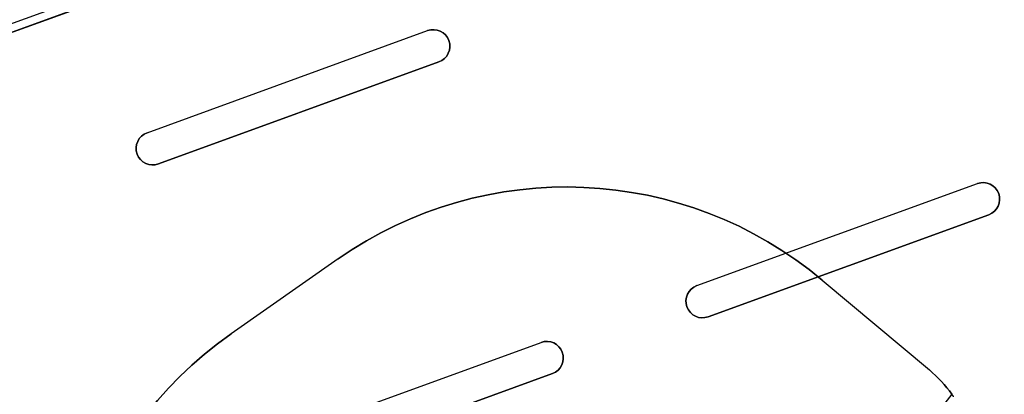
# Model space of a CAD drawing. Extents: x -2.7 to 21.2, y -12.5 to 10.3.
# Drawn here: x 8.4 to 12.1, y 6.3 to 7.7 of the extents above; entities that cross this region are included whole.
import ezdxf

# ---------------------------------------------------------------- set-up
doc = ezdxf.new("R2010")
doc.units = 0
doc.header["$MEASUREMENT"] = 0
doc.layers.add('1', color=7, linetype='Continuous')
doc.layers.add('TFR-TRI$2', color=7, linetype='Continuous')

# ---------------------------------------------------------------- blocks, each defined once
blk = doc.blocks.new('V10290MQ_225SPOOL_07_MODEL')
at = {"layer": '1', "color": 7, "linetype": 'Continuous'}
for p, q in [((0.2461, 2, 2.1696), (-0.2461, 2, 2.1696)), ((-0.2461, 2, 2.1696), (-0.2461, 2, 2.2304)), ((0.2461, 2, 2.2304), (-0.2461, 2, 2.2304)), ((0.2461, 2, 2.2304), (0.2461, 2, 2.1696)), ((1.695, 0.8882, 2.1599), (1.695, 0.8882, 2.2401)), ((1.695, 0.8882, 2.2401), (1.8314, 0.3794, 2.2445)), ((1.695, 0.8882, 2.1599), (1.8314, 0.3794, 2.1555)), ((1.8314, 0.3794, 2.2445), (1.8314, 0.3794, 2.1555)), ((1.8484, 0.2557, 2.1544), (1.005, 0.0072, 2.1522))]:
    blk.add_line(p, q, dxfattribs=at)
at = {"layer": '1', "color": 7, "linetype": 'Continuous', "extrusion": (0, 0.008727, -0.999962)}
for centre, major_axis, start_param, end_param in [((-0.2461, 0.5, 2.1565), (0, -1.5, -0.0131), 1.832596, 3.141593), ((0.2461, 0.5, 2.1565), (0, -1.5, -0.0131), 3.141593, 4.45059), ((1.3484, 0.25, 2.1544), (0, 0.5, 0.0044), 1.308997, 1.559442)]:
    blk.add_ellipse(centre, major_axis=major_axis, ratio=0.999962, start_param=start_param, end_param=end_param, dxfattribs=at)
at = {"layer": '1', "color": 7, "linetype": 'Continuous', "extrusion": (1.07649e-18, 0.008727, 0.999962)}
for centre, start_param, end_param in [((-0.2461, 0.5, 2.2435), 0, 1.308997), ((0.2461, 0.5, 2.2435), 4.974188, 6.283185)]:
    blk.add_ellipse(centre, major_axis=(0, 1.5, -0.0131), ratio=0.999962, start_param=start_param, end_param=end_param, dxfattribs=at)
at = {"layer": '1', "color": 7, "linetype": 'Continuous', "extrusion": (0, 0.008727, 0.999962)}
blk.add_ellipse((1.3484, 0.25, 2.2456), major_axis=(0, -0.5, 0.0044), ratio=0.999962, start_param=1.581902, end_param=1.832596, dxfattribs=at)
at = {"layer": '1', "color": 7, "linetype": 'Continuous'}
blk.add_open_spline([(1.8484, 0.2443, 2.1546), (1.8484, 0.2557, 2.1544)], degree=1, dxfattribs=at)
blk = doc.blocks.new('V10290MJ__9RU_HORIZMGR_06_R02')
at = {"layer": '1', "color": 11, "linetype": 'Continuous'}
for p, q in [((16.194, 12.623, 1.094), (-0.094, 12.623, 1.094)), ((16.1, 12.623, 0.094), (0, 12.623, 0.094)), ((16.1, 12.593), (0, 12.593)), ((0, 12.593, 0.064), (16.1, 12.593, 0.064)), ((10.4875, 12.0625), (10.4875, 12.0625, 0.064)), ((10.4875, 12.0625, 0.064), (11.6125, 12.0625, 0.064)), ((10.4875, 12.0625), (11.6125, 12.0625)), ((11.6125, 12.0625), (11.6125, 12.0625, 0.064)), ((10.4875, 11.9375), (10.4875, 11.9375, 0.064)), ((10.4875, 11.9375, 0.064), (11.6125, 11.9375, 0.064)), ((11.6125, 11.9375), (10.4875, 11.9375)), ((11.6125, 11.9375), (11.6125, 11.9375, 0.064)), ((10.4875, 10.8125), (11.6125, 10.8125)), ((10.4875, 10.8125, 0.064), (11.6125, 10.8125, 0.064)), ((11.6125, 10.8125), (11.6125, 10.8125, 0.064)), ((12.2375, 10.8125), (13.3625, 10.8125)), ((12.2375, 10.8125), (12.2375, 10.8125, 0.064)), ((12.2375, 10.8125, 0.064), (13.3625, 10.8125, 0.064)), ((13.3625, 10.8125), (13.3625, 10.8125, 0.064)), ((10.4875, 10.6875, 0.064), (11.6125, 10.6875, 0.064)), ((11.6125, 10.6875), (10.4875, 10.6875)), ((11.6125, 10.6875), (11.6125, 10.6875, 0.064)), ((13.3625, 10.6875), (12.2375, 10.6875)), ((12.2375, 10.6875, 0.064), (13.3625, 10.6875, 0.064)), ((12.2375, 10.6875), (12.2375, 10.6875, 0.064)), ((13.3625, 10.6875), (13.3625, 10.6875, 0.064))]:
    blk.add_line(p, q, dxfattribs=at)
for centre, start, end in [((10.4875, 12, 0.064), 90, 270), ((11.6125, 12, 0.064), 270, 450), ((11.6125, 10.75, 0.064), 270, 450), ((12.2375, 10.75, 0.064), 90, 270), ((13.3625, 10.75, 0.064), 270, 450)]:
    blk.add_arc(centre, 0.0625, start, end, dxfattribs=at)
at = {"layer": '1', "color": 11, "linetype": 'Continuous', "extrusion": (0, 0, -1)}
for centre, start, end in [((-10.4875, 12), 270, 450), ((-11.6125, 12), 90, 270), ((-11.6125, 10.75), 90, 270), ((-12.2375, 10.75), 270, 450), ((-13.3625, 10.75), 90, 270)]:
    blk.add_arc(centre, 0.0625, start, end, dxfattribs=at)
blk = doc.blocks.new('V10290AQ_9RU_HORMGR_ASSY_0_R01')
at = {"layer": '1', "color": 6, "linetype": 'Continuous'}
blk.add_blockref('V10290MJ__9RU_HORIZMGR_06_R02', (1.3783, 1.291, -0.0873), dxfattribs=at)
at = {"layer": '1', "color": 6, "linetype": 'Continuous', "rotation": 15.00000000000001}
blk.add_blockref('V10290MQ_225SPOOL_07_MODEL', (12.6597, 10.6648, -0.0233), dxfattribs=at)

msp = doc.modelspace()

# ---------------------------------------------------------------- linework, layer by layer
at = {"layer": 'TFR-TRI$2', "color": 7, "linetype": 'Continuous'}
msp.add_line((11.3847, 6.7, 5.6702), (11.3847, 6.7, 5.75), dxfattribs=at)

# ---------------------------------------------------------------- block references
at = {"layer": '1', "color": 3, "linetype": 'Continuous', "rotation": 19.99999999999999}
msp.add_blockref('V10290AQ_9RU_HORMGR_ASSY_0_R01', (2.2744, -9.3657, 3.5334), dxfattribs=at)

doc.saveas('drawing.dxf')
